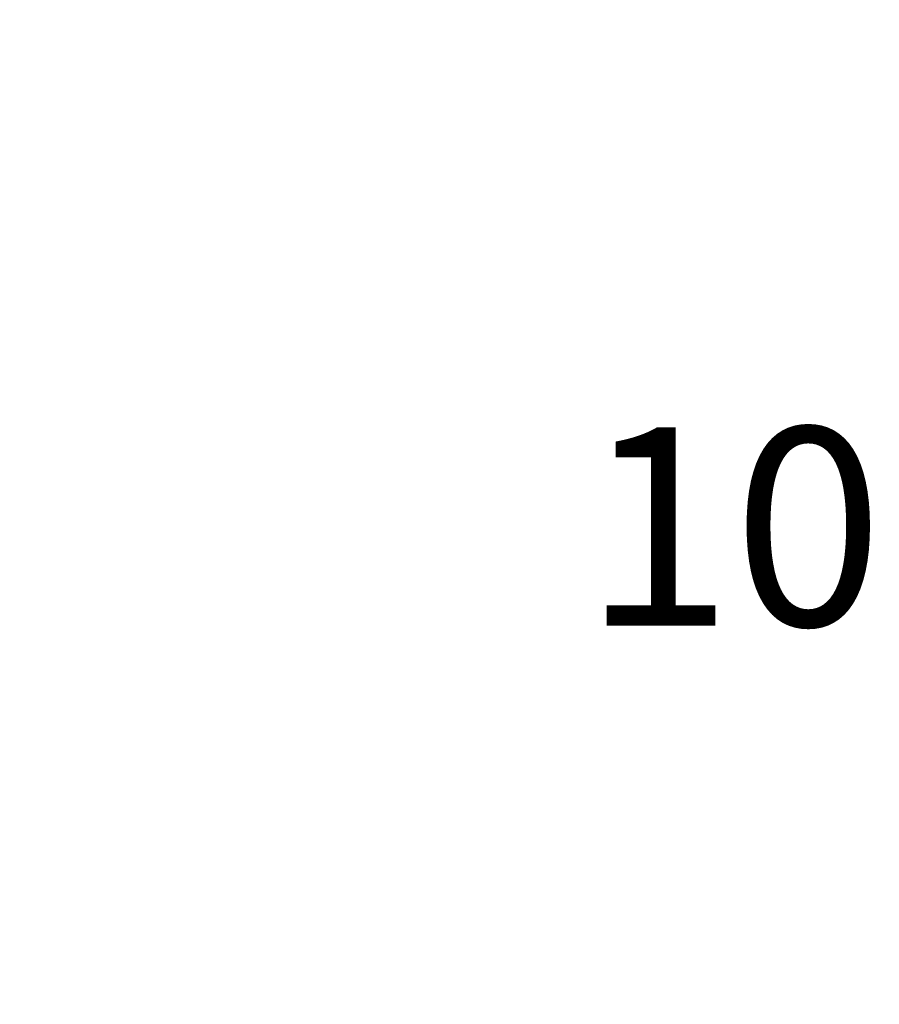
# Model space of a CAD drawing. Units: millimetres. Extents: x 1590 to 7296, y -4609 to 3286.
# Drawn here: x 4820 to 5059, y -1764 to -1491 of the extents above; entities that cross this region are included whole.
import ezdxf

# ---------------------------------------------------------------- set-up
doc = ezdxf.new("R2010")
doc.units = ezdxf.units.MM
doc.header["$LTSCALE"] = 30.734
doc.header["$PDMODE"] = 3
doc.header["$PDSIZE"] = 1
doc.layers.get('Defpoints').update_dxf_attribs({"linetype": 'CONTINUOUS'})
doc.layers.add('COTAS', color=7, linetype='CONTINUOUS')
doc.styles.add('ARIAL', font='arial.ttf')
doc.dimstyles.new('Diseño_PlanosFabricacion', dxfattribs={"dimtxt": 55, "dimasz": 60, "dimexe": 10, "dimexo": 10, "dimgap": 10, "dimtad": 1, "dimtih": 1, "dimtoh": 1, "dimdec": 0, "dimzin": 1, "dimdsep": 46, "dimtxsty": 'ARIAL', "dimcen": 15, "dimadec": 0, "dimazin": 0, "dimtp": 0.05, "dimtm": 0.05, "dimtfac": 1, "dimtdec": 0, "dimtofl": 0, "dimtmove": 0, "dimatfit": 3, "dimfxl": 0, "dimtolj": 1, "dimarcsym": 0})

# ---------------------------------------------------------------- blocks, each defined once
blk = doc.blocks.new('*D8')
at = {"layer": 'COTAS', "color": 0, "lineweight": -2}
for p, q in [((4800.99, -1089.56), (5147.78, -1089.56)), ((5137.78, -1149.56), (5137.78, -1593.66)), ((5137.78, -2105.56), (5137.78, -1669.82)), ((4790.12, -2165.56), (5147.78, -2165.56))]:
    blk.add_line(p, q, dxfattribs=at)
at = {"layer": 'COTAS', "color": 0, "lineweight": 0}
for points in [[(5127.78, -1149.56), (5147.78, -1149.56), (5137.78, -1089.56)], [(5127.78, -2105.56), (5147.78, -2105.56), (5137.78, -2165.56)]]:
    blk.add_solid(points, dxfattribs=at)
at = {"layer": 'Defpoints', "color": 0, "lineweight": 0}
for p in [(4790.99, -1089.56), (4780.12, -2165.56), (5137.78, -2165.56)]:
    blk.add_point(p, dxfattribs=at)
at = {"layer": 'COTAS', "color": 0, "insert": (5137.78, -1631.74), "char_height": 55, "attachment_point": 5, "style": 'ARIAL'}
blk.add_mtext('\\A1;1076 mm', dxfattribs=at)

msp = doc.modelspace()

# ---------------------------------------------------------------- dimensions: what is measured, and where the dimension line sits
at = {"layer": 'COTAS'}
dim = msp.add_linear_dim(base=(5137.78, -2165.56), p1=(4790.99, -1089.56), p2=(4780.12, -2165.56), angle=90, dimstyle='Diseño_PlanosFabricacion', override={"dimpost": ' mm'}, dxfattribs=at)
dim.commit()
dim.dimension.update_dxf_attribs({"geometry": '*D8', "text_midpoint": (5137.78, -1631.74), "dimtype": 160})

doc.saveas('drawing.dxf')
